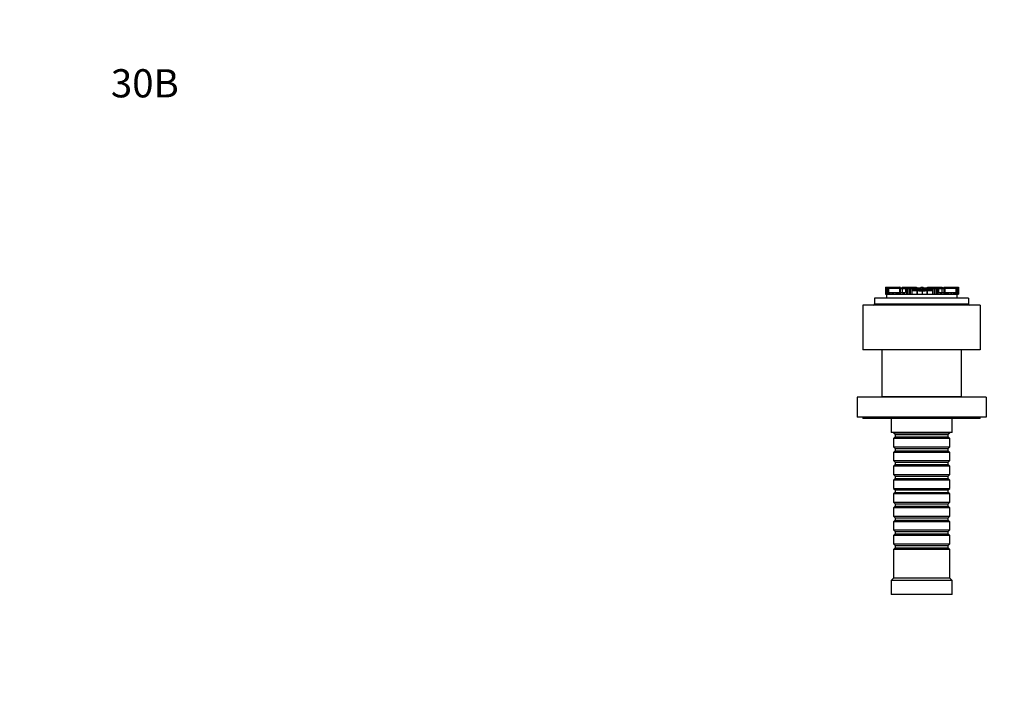
# Model space of a CAD drawing. Units: millimetres. Extents: x 0 to 772, y 0 to 1164.
# Drawn here: x 0 to 419, y 873 to 1164 of the extents above; entities that cross this region are included whole.
import ezdxf
from ezdxf import colors
from ezdxf.entities.mleader import LeaderData, LeaderLine
from ezdxf.math import Vec2, Vec3

# ---------------------------------------------------------------- set-up
doc = ezdxf.new("R2010")
doc.units = ezdxf.units.MM
doc.layers.add('DV3_Défaut', color=7, linetype='Continuous')
doc.layers.add('Défaut', color=7, linetype='Continuous')

# ---------------------------------------------------------------- blocks, each defined once
blk = doc.blocks.new('_DOT')
at = {"color": 0}
blk.add_line((0, 0), (-1, 0), dxfattribs=at)
at = {"color": 0, "const_width": 0.333}
blk.add_lwpolyline([(-0.1665, 0, 1), (0.1665, 0, 1)], format="xyb", close=True, dxfattribs=at)
blk = doc.blocks.new('SE2')
at = {"layer": 'DV3_Défaut', "color": 7, "linetype": 'Continuous'}
for p, q in [((368.82, 1050.21), (368.82, 1047.27)), ((368.82, 1050.21), (368.82, 1050.21)), ((368.82, 1050.21), (368.83, 1050.21)), ((368.82, 1050.21), (368.82, 1047.27)), ((368.82, 1050.03), (368.82, 1050.03)), ((368.82, 1050.03), (368.82, 1047.27)), ((368.83, 1050.21), (368.83, 1047.27)), ((368.83, 1050.21), (368.84, 1050.21)), ((368.85, 1050.21), (368.84, 1050.21)), ((368.84, 1050.21), (368.84, 1047.27)), ((368.85, 1050.21), (368.85, 1047.27)), ((368.85, 1050.21), (368.89, 1050.21)), ((368.89, 1050.21), (368.89, 1047.27)), ((368.89, 1050.21), (368.94, 1050.21)), ((368.94, 1050.21), (369.05, 1050.21)), ((368.94, 1050.21), (368.94, 1047.27)), ((369.05, 1050.21), (369.05, 1047.27)), ((369.05, 1050.21), (369.46, 1050.21)), ((369.46, 1050.21), (369.46, 1047.9)), ((369.46, 1050.21), (369.81, 1050.21)), ((369.65, 1048.92), (369.54, 1048.92)), ((369.54, 1048.92), (369.54, 1047.9)), ((369.65, 1049.84), (369.66, 1049.84)), ((369.65, 1049.84), (369.65, 1047.9)), ((369.66, 1049.84), (369.66, 1047.9)), ((369.8, 1049.84), (369.66, 1049.84)), ((369.8, 1049.84), (369.8, 1047.9)), ((369.92, 1049.84), (369.8, 1049.84)), ((369.81, 1050.21), (369.81, 1049.84)), ((369.81, 1050.21), (371.35, 1050.21)), ((369.92, 1049.84), (369.92, 1047.9)), ((369.92, 1049.84), (370.03, 1049.84)), ((369.92, 1049.84), (369.92, 1049.84)), ((370.07, 1049.84), (369.92, 1049.84)), ((369.92, 1049.84), (369.92, 1049.84)), ((369.92, 1049.84), (369.92, 1047.9)), ((370.03, 1049.84), (370.03, 1047.9)), ((370.03, 1049.84), (374.74, 1049.84)), ((371.39, 1049.84), (370.07, 1049.84)), ((371.35, 1050.21), (371.35, 1049.84)), ((371.35, 1050.21), (371.61, 1050.21)), ((374.07, 1049.84), (371.39, 1049.84)), ((371.39, 1049.84), (371.39, 1049.84)), ((371.61, 1050.21), (371.61, 1049.84)), ((371.61, 1050.21), (371.82, 1050.21)), ((371.82, 1050.21), (371.82, 1049.84)), ((371.82, 1050.21), (372.05, 1050.21)), ((372.05, 1050.21), (372.05, 1049.84)), ((372.05, 1050.21), (372.1, 1050.21)), ((372.1, 1050.21), (372.1, 1049.84)), ((372.1, 1050.21), (372.26, 1050.21)), ((372.26, 1050.21), (372.26, 1049.84)), ((372.26, 1050.21), (372.58, 1050.21)), ((372.58, 1050.21), (372.58, 1049.84)), ((372.59, 1050.21), (372.58, 1050.21)), ((372.59, 1050.21), (372.75, 1050.21)), ((372.59, 1049.84), (372.59, 1050.21)), ((372.75, 1050.21), (372.93, 1050.21)), ((372.75, 1050.21), (372.75, 1049.84)), ((372.93, 1050.21), (372.93, 1049.84)), ((372.93, 1050.21), (372.98, 1050.21)), ((372.98, 1050.21), (374.94, 1050.21)), ((372.98, 1049.84), (372.98, 1050.21)), ((374.43, 1049.84), (374.07, 1049.84)), ((374.07, 1049.84), (374.07, 1049.84)), ((374.63, 1049.84), (374.43, 1049.84)), ((374.43, 1049.84), (374.43, 1049.84)), ((374.43, 1049.84), (374.43, 1049.84)), ((374.43, 1049.84), (374.43, 1049.84)), ((374.73, 1049.84), (374.63, 1049.84)), ((374.63, 1049.84), (374.63, 1049.84)), ((374.94, 1049.84), (374.73, 1049.84)), ((374.73, 1049.84), (374.73, 1049.84)), ((374.74, 1049.84), (374.74, 1047.9)), ((374.74, 1049.84), (375.11, 1049.84)), ((374.94, 1050.21), (374.94, 1049.84)), ((375.04, 1050.21), (374.94, 1050.21)), ((374.94, 1049.84), (374.94, 1049.84)), ((375.04, 1050.21), (375.07, 1050.21)), ((375.04, 1049.84), (375.04, 1050.21)), ((375.07, 1049.84), (375.07, 1050.21)), ((375.94, 1049.84), (375.07, 1049.84)), ((375.11, 1049.84), (375.11, 1049.48)), ((375.11, 1049.84), (375.47, 1049.84)), ((375.9, 1049.48), (375.11, 1049.48)), ((375.11, 1049.48), (375.11, 1047.9)), ((375.47, 1049.84), (375.47, 1049.48)), ((375.47, 1049.84), (375.92, 1049.84)), ((375.86, 1050.21), (375.85, 1050.21)), ((375.85, 1050.21), (375.85, 1049.84)), ((375.86, 1050.21), (375.86, 1049.84)), ((375.86, 1050.21), (376.35, 1050.21)), ((377.33, 1049.48), (375.9, 1049.48)), ((375.9, 1049.48), (375.9, 1047.9)), ((375.92, 1049.84), (375.92, 1049.48)), ((375.92, 1049.84), (375.99, 1049.84)), ((375.94, 1049.84), (375.94, 1049.84)), ((376.27, 1049.84), (375.94, 1049.84)), ((375.99, 1049.84), (376.3, 1049.84)), ((375.99, 1049.48), (375.99, 1049.84)), ((376.31, 1049.84), (376.27, 1049.84)), ((376.27, 1049.84), (376.27, 1049.84)), ((376.3, 1049.48), (376.3, 1049.84)), ((376.31, 1049.84), (376.31, 1049.48)), ((376.62, 1049.84), (376.31, 1049.84)), ((376.35, 1050.21), (376.35, 1049.84)), ((376.35, 1050.21), (376.49, 1050.21)), ((376.49, 1050.21), (376.49, 1049.84)), ((376.49, 1050.21), (379.7, 1050.21)), ((376.68, 1049.84), (376.62, 1049.84)), ((376.62, 1049.84), (376.62, 1049.48)), ((376.68, 1049.84), (376.68, 1049.48)), ((376.97, 1049.84), (376.68, 1049.84)), ((377.01, 1049.84), (376.97, 1049.84)), ((376.97, 1049.84), (376.97, 1049.48)), ((377.01, 1049.84), (377.01, 1049.48)), ((377.19, 1049.84), (377.01, 1049.84)), ((378.75, 1049.84), (377.19, 1049.84)), ((377.19, 1049.84), (377.19, 1049.48)), ((377.26, 1049.48), (377.26, 1049.49)), ((377.72, 1049.48), (377.33, 1049.48)), ((377.33, 1049.48), (377.33, 1047.9)), ((378.19, 1049.48), (377.72, 1049.48)), ((377.72, 1049.48), (377.72, 1047.27)), ((378.93, 1049.48), (378.19, 1049.48)), ((378.19, 1049.48), (378.19, 1047.27)), ((378.62, 1049.48), (378.62, 1049.49)), ((378.84, 1049.84), (378.75, 1049.84)), ((378.75, 1049.84), (378.75, 1049.48)), ((378.84, 1049.84), (378.84, 1049.48)), ((379.45, 1049.84), (378.84, 1049.84)), ((379.3, 1049.48), (378.93, 1049.48)), ((378.93, 1049.48), (378.93, 1047.27)), ((378.94, 1049.48), (378.94, 1049.49)), ((380, 1049.48), (379.3, 1049.48)), ((379.3, 1049.48), (379.3, 1047.27)), ((379.45, 1049.84), (379.45, 1049.48)), ((379.78, 1049.84), (379.45, 1049.84)), ((379.7, 1050.21), (379.7, 1049.84)), ((379.7, 1050.21), (380.24, 1050.21)), ((379.78, 1049.84), (379.78, 1049.48)), ((379.87, 1049.84), (379.78, 1049.84)), ((379.78, 1049.84), (379.78, 1049.84)), ((379.78, 1049.84), (379.78, 1049.48)), ((379.87, 1049.84), (379.87, 1049.48)), ((380.5, 1049.84), (379.87, 1049.84)), ((380.08, 1049.48), (380, 1049.48)), ((380, 1049.48), (380, 1047.27)), ((380, 1048.92), (380.02, 1048.92)), ((382.24, 1048.63), (380, 1048.63)), ((380.02, 1048.92), (380.03, 1048.92)), ((380.03, 1048.92), (382.32, 1048.92)), ((380.08, 1049.48), (380.16, 1049.48)), ((380.08, 1049.48), (380.08, 1048.92)), ((380.16, 1048.92), (380.16, 1049.48)), ((380.16, 1049.22), (380.38, 1049.22)), ((380.42, 1049.11), (380.16, 1049.11)), ((380.16, 1049.04), (380.42, 1049.04)), ((380.24, 1050.21), (380.24, 1049.84)), ((380.24, 1050.21), (380.81, 1050.21)), ((380.38, 1049.22), (381.17, 1049.22)), ((380.42, 1049.11), (380.42, 1049.04)), ((381.14, 1049.11), (380.42, 1049.11)), ((380.42, 1049.04), (381.14, 1049.04)), ((380.79, 1049.84), (380.5, 1049.84)), ((380.5, 1049.84), (380.5, 1049.22)), ((380.79, 1049.84), (380.79, 1049.73)), ((380.79, 1049.73), (380.79, 1049.22)), ((381.95, 1049.73), (380.79, 1049.73)), ((380.81, 1050.21), (380.81, 1049.84)), ((380.81, 1050.21), (382.06, 1050.21)), ((380.81, 1049.84), (381.17, 1049.84)), ((381.14, 1049.11), (381.14, 1049.04)), ((381.23, 1049.11), (381.14, 1049.11)), ((381.14, 1049.04), (381.23, 1049.04)), ((381.17, 1049.84), (381.3, 1049.84)), ((381.17, 1049.73), (381.17, 1049.84)), ((381.17, 1049.22), (381.22, 1049.22)), ((381.23, 1049.29), (381.23, 1048.96)), ((381.27, 1049.29), (381.23, 1049.29)), ((381.23, 1049.29), (381.23, 1048.96)), ((381.23, 1048.96), (381.23, 1048.96)), ((381.23, 1048.96), (382.56, 1048.96)), ((381.27, 1049.29), (381.31, 1049.29)), ((381.31, 1049.29), (381.27, 1049.29)), ((381.42, 1049.84), (381.3, 1049.84)), ((381.3, 1049.84), (381.3, 1049.73)), ((381.33, 1049.29), (381.31, 1049.29)), ((381.33, 1049.3), (381.33, 1049.29)), ((381.35, 1049.29), (381.33, 1049.29)), ((384.38, 1049.29), (381.35, 1049.29)), ((381.42, 1049.73), (381.42, 1049.84)), ((382.03, 1049.84), (381.42, 1049.84)), ((381.92, 1049.6), (381.92, 1049.29)), ((382.05, 1049.29), (382.05, 1049.68)), ((382.06, 1050.21), (382.06, 1049.84)), ((382.24, 1047.27), (382.24, 1048.63)), ((382.25, 1048.63), (382.24, 1048.63)), ((382.25, 1048.63), (382.25, 1047.27)), ((383.05, 1048.63), (382.25, 1048.63)), ((382.32, 1048.92), (383.09, 1048.92)), ((382.39, 1049.67), (382.39, 1049.29)), ((382.5, 1049.73), (382.5, 1049.74)), ((382.5, 1049.73), (382.5, 1049.29)), ((382.75, 1049.01), (386.01, 1049.01)), ((382.95, 1049.07), (382.95, 1049.18)), ((382.95, 1049.18), (384.38, 1049.18)), ((382.95, 1049.18), (383.12, 1049.16)), ((383.12, 1049.16), (383.17, 1049.16)), ((383.37, 1049.11), (385.39, 1049.11)), ((383.76, 1049.84), (383.76, 1049.83)), ((383.76, 1049.83), (383.76, 1049.29)), ((384.38, 1050.05), (384.38, 1049.9)), ((384.38, 1049.9), (384.38, 1049.29)), ((384.38, 1049.29), (384.38, 1049.18)), ((387.41, 1049.29), (384.38, 1049.29)), ((384.38, 1049.18), (384.38, 1049.15)), ((384.38, 1049.18), (385.81, 1049.18)), ((384.38, 1048.94), (384.38, 1048.65)), ((384.38, 1048.65), (384.38, 1047.27)), ((385, 1049.83), (385, 1049.84)), ((385, 1049.83), (385, 1049.29)), ((385.59, 1049.16), (385.64, 1049.16)), ((385.64, 1049.16), (385.81, 1049.18)), ((385.67, 1048.92), (386.44, 1048.92)), ((386.51, 1048.63), (385.7, 1048.63)), ((385.81, 1049.18), (385.81, 1049.07)), ((386.2, 1048.96), (387.53, 1048.96)), ((386.25, 1049.74), (386.25, 1049.73)), ((386.25, 1049.73), (386.25, 1049.29)), ((386.37, 1049.29), (386.37, 1049.67)), ((386.44, 1048.92), (388.73, 1048.92)), ((386.51, 1047.27), (386.51, 1048.63)), ((386.51, 1048.63), (386.51, 1047.27)), ((386.51, 1048.63), (386.51, 1048.63)), ((388.76, 1048.63), (386.51, 1048.63)), ((386.7, 1050.21), (386.7, 1049.87)), ((386.7, 1050.21), (387.94, 1050.21)), ((386.71, 1049.68), (386.71, 1049.29)), ((387.33, 1049.84), (386.72, 1049.84)), ((387.96, 1049.73), (386.81, 1049.73)), ((386.83, 1049.29), (386.83, 1049.6)), ((387.33, 1049.73), (387.33, 1049.84)), ((387.46, 1049.84), (387.33, 1049.84)), ((387.43, 1049.29), (387.41, 1049.29)), ((387.43, 1049.29), (387.43, 1049.3)), ((387.45, 1049.29), (387.43, 1049.29)), ((387.48, 1049.29), (387.45, 1049.29)), ((387.45, 1049.29), (387.48, 1049.29)), ((387.46, 1049.84), (387.59, 1049.84)), ((387.46, 1049.73), (387.46, 1049.84)), ((387.53, 1049.29), (387.48, 1049.29)), ((387.53, 1049.29), (387.53, 1048.96)), ((387.53, 1048.96), (387.53, 1049.29)), ((387.62, 1049.11), (387.53, 1049.11)), ((387.53, 1049.04), (387.62, 1049.04)), ((387.53, 1048.96), (387.53, 1048.96)), ((387.54, 1049.22), (387.58, 1049.22)), ((387.58, 1049.22), (388.37, 1049.22)), ((387.59, 1049.84), (387.94, 1049.84)), ((387.59, 1049.73), (387.59, 1049.84)), ((387.62, 1049.11), (387.62, 1049.04)), ((388.34, 1049.11), (387.62, 1049.11)), ((387.62, 1049.04), (388.34, 1049.04)), ((387.94, 1050.21), (387.94, 1049.84)), ((387.94, 1050.21), (388.52, 1050.21)), ((387.96, 1049.84), (387.96, 1049.73)), ((388.26, 1049.84), (387.96, 1049.84)), ((387.96, 1049.73), (387.96, 1049.22)), ((388.26, 1049.84), (388.26, 1049.22)), ((388.89, 1049.84), (388.26, 1049.84)), ((388.34, 1049.11), (388.34, 1049.04)), ((388.59, 1049.11), (388.34, 1049.11)), ((388.34, 1049.04), (388.59, 1049.04)), ((388.37, 1049.22), (388.59, 1049.22)), ((388.52, 1050.21), (388.52, 1049.84)), ((388.52, 1050.21), (389.06, 1050.21)), ((388.59, 1049.48), (388.68, 1049.48)), ((388.59, 1049.48), (388.59, 1048.92)), ((388.76, 1049.48), (388.68, 1049.48)), ((388.68, 1049.48), (388.68, 1048.92)), ((388.73, 1048.92), (388.74, 1048.92)), ((388.74, 1048.92), (388.76, 1048.92)), ((389.46, 1049.48), (388.76, 1049.48)), ((388.76, 1049.48), (388.76, 1047.27)), ((388.89, 1049.84), (388.89, 1049.48)), ((388.98, 1049.84), (388.89, 1049.84)), ((389.31, 1049.84), (388.98, 1049.84)), ((388.98, 1049.84), (388.98, 1049.48)), ((388.98, 1049.84), (388.98, 1049.84)), ((388.98, 1049.48), (388.98, 1049.84)), ((389.06, 1050.21), (389.06, 1049.84)), ((389.06, 1050.21), (392.27, 1050.21)), ((389.31, 1049.84), (389.31, 1049.48)), ((389.91, 1049.84), (389.31, 1049.84)), ((389.83, 1049.48), (389.46, 1049.48)), ((389.46, 1049.48), (389.46, 1047.27)), ((390.57, 1049.48), (389.83, 1049.48)), ((389.83, 1049.48), (389.83, 1047.27)), ((389.91, 1049.84), (389.91, 1049.48)), ((390, 1049.84), (389.91, 1049.84)), ((391.57, 1049.84), (390, 1049.84)), ((390, 1049.48), (390, 1049.84)), ((391.04, 1049.48), (390.57, 1049.48)), ((390.57, 1049.48), (390.57, 1047.27)), ((391.43, 1049.48), (391.04, 1049.48)), ((391.04, 1049.48), (391.04, 1047.27)), ((392.85, 1049.48), (391.43, 1049.48)), ((391.43, 1049.48), (391.43, 1047.9)), ((391.5, 1049.49), (391.5, 1049.48)), ((391.75, 1049.84), (391.57, 1049.84)), ((391.57, 1049.84), (391.57, 1049.48)), ((391.78, 1049.84), (391.75, 1049.84)), ((391.75, 1049.84), (391.75, 1049.48)), ((392.08, 1049.84), (391.78, 1049.84)), ((391.78, 1049.48), (391.78, 1049.84)), ((391.92, 1049.48), (391.92, 1049.49)), ((392.13, 1049.84), (392.08, 1049.84)), ((392.08, 1049.84), (392.08, 1049.48)), ((392.44, 1049.84), (392.13, 1049.84)), ((392.13, 1049.48), (392.13, 1049.84)), ((392.27, 1050.21), (392.27, 1049.84)), ((392.27, 1050.21), (392.41, 1050.21)), ((392.41, 1050.21), (392.41, 1049.84)), ((392.41, 1050.21), (392.9, 1050.21)), ((392.49, 1049.84), (392.44, 1049.84)), ((392.44, 1049.84), (392.44, 1049.48)), ((392.46, 1049.84), (392.77, 1049.84)), ((392.46, 1049.84), (392.46, 1049.48)), ((392.82, 1049.84), (392.49, 1049.84)), ((392.49, 1049.84), (392.49, 1049.84)), ((392.77, 1049.84), (392.84, 1049.84)), ((392.77, 1049.84), (392.77, 1049.48)), ((393.69, 1049.84), (392.82, 1049.84)), ((392.82, 1049.84), (392.82, 1049.84)), ((392.84, 1049.84), (392.84, 1049.48)), ((392.84, 1049.84), (393.29, 1049.84)), ((393.65, 1049.48), (392.85, 1049.48)), ((392.85, 1049.48), (392.85, 1047.9)), ((392.9, 1050.21), (392.9, 1049.84)), ((392.91, 1050.21), (392.9, 1050.21)), ((392.91, 1049.84), (392.91, 1050.21)), ((393.29, 1049.84), (393.29, 1049.48)), ((393.29, 1049.84), (393.65, 1049.84)), ((393.65, 1049.84), (393.65, 1049.48)), ((393.65, 1049.84), (394.02, 1049.84)), ((393.65, 1049.48), (393.65, 1047.9)), ((393.69, 1050.21), (393.72, 1050.21)), ((393.69, 1050.21), (393.69, 1049.84)), ((393.82, 1050.21), (393.72, 1050.21)), ((393.72, 1050.21), (393.72, 1049.84)), ((394.03, 1049.84), (393.81, 1049.84)), ((393.81, 1049.84), (393.81, 1049.84)), ((393.82, 1050.21), (393.82, 1049.84)), ((393.82, 1050.21), (395.77, 1050.21)), ((394.02, 1049.84), (394.02, 1047.9)), ((394.02, 1049.84), (398.73, 1049.84)), ((394.13, 1049.84), (394.03, 1049.84)), ((394.03, 1049.84), (394.03, 1049.84)), ((394.33, 1049.84), (394.13, 1049.84)), ((394.13, 1049.84), (394.13, 1049.84)), ((394.68, 1049.84), (394.33, 1049.84)), ((394.33, 1049.84), (394.33, 1049.84)), ((394.33, 1049.84), (394.33, 1049.84)), ((394.33, 1049.84), (394.33, 1049.84)), ((397.37, 1049.84), (394.68, 1049.84)), ((394.68, 1049.84), (394.68, 1049.84)), ((395.77, 1050.21), (395.83, 1050.21)), ((395.77, 1050.21), (395.77, 1049.84)), ((395.83, 1050.21), (395.83, 1049.84)), ((395.83, 1050.21), (396.01, 1050.21)), ((396.01, 1050.21), (396.01, 1049.84)), ((396.01, 1050.21), (396.17, 1050.21)), ((396.17, 1050.21), (396.17, 1049.84)), ((396.17, 1050.21), (396.17, 1050.21)), ((396.17, 1050.21), (396.49, 1050.21)), ((396.17, 1050.21), (396.17, 1049.84)), ((396.49, 1050.21), (396.49, 1049.84)), ((396.49, 1050.21), (396.65, 1050.21)), ((396.65, 1050.21), (396.65, 1049.84)), ((396.65, 1050.21), (396.71, 1050.21)), ((396.71, 1050.21), (396.71, 1049.84)), ((396.71, 1050.21), (396.94, 1050.21)), ((396.94, 1050.21), (396.94, 1049.84)), ((396.94, 1050.21), (397.14, 1050.21)), ((397.14, 1050.21), (397.14, 1049.84)), ((397.14, 1050.21), (397.41, 1050.21)), ((398.68, 1049.84), (397.37, 1049.84)), ((397.37, 1049.84), (397.37, 1049.84)), ((397.41, 1050.21), (397.41, 1049.84)), ((397.41, 1050.21), (398.95, 1050.21)), ((398.84, 1049.84), (398.68, 1049.84)), ((398.73, 1049.84), (398.73, 1047.9)), ((398.73, 1049.84), (398.84, 1049.84)), ((398.84, 1049.84), (398.84, 1047.9)), ((398.84, 1049.84), (398.84, 1049.84)), ((398.96, 1049.84), (398.84, 1049.84)), ((398.84, 1049.84), (398.84, 1049.84)), ((398.84, 1049.84), (398.84, 1047.9)), ((398.95, 1050.21), (398.95, 1049.84)), ((398.95, 1050.21), (399.3, 1050.21)), ((399.1, 1049.84), (398.96, 1049.84)), ((398.96, 1049.84), (398.96, 1047.9)), ((399.1, 1049.84), (399.11, 1049.84)), ((399.1, 1049.84), (399.1, 1047.9)), ((399.11, 1047.9), (399.11, 1049.84)), ((399.21, 1048.92), (399.11, 1048.92)), ((399.21, 1047.9), (399.21, 1048.92)), ((399.3, 1050.21), (399.3, 1047.9)), ((399.3, 1050.21), (399.71, 1050.21)), ((399.71, 1050.21), (399.71, 1047.27)), ((399.71, 1050.21), (399.81, 1050.21)), ((399.81, 1050.21), (399.87, 1050.21)), ((399.81, 1047.27), (399.81, 1050.21)), ((399.87, 1050.21), (399.87, 1047.27)), ((399.87, 1050.21), (399.91, 1050.21)), ((399.91, 1050.21), (399.91, 1047.27)), ((399.92, 1050.21), (399.91, 1050.21)), ((399.92, 1050.21), (399.93, 1050.21)), ((399.92, 1047.27), (399.92, 1050.21)), ((399.93, 1050.21), (399.93, 1047.27)), ((399.93, 1050.21), (399.94, 1050.21)), ((399.94, 1050.21), (399.94, 1047.27)), ((399.94, 1050.21), (399.94, 1050.21)), ((399.94, 1047.27), (399.94, 1050.21)), ((399.94, 1050.03), (399.94, 1050.03)), ((399.94, 1047.27), (399.94, 1050.03)), ((404.18, 1045.58), (364.18, 1045.58)), ((364.18, 1045.58), (364.18, 1043.08)), ((368.82, 1047.27), (368.82, 1047.27)), ((368.82, 1047.27), (368.82, 1047.27)), ((368.82, 1047.27), (368.83, 1047.27)), ((368.83, 1047.27), (368.84, 1047.27)), ((368.85, 1047.27), (368.84, 1047.27)), ((368.85, 1047.27), (368.89, 1047.27)), ((368.89, 1047.27), (368.95, 1047.27)), ((368.94, 1047.27), (369.05, 1047.27)), ((369.05, 1047.27), (369.38, 1047.27)), ((369.38, 1047.27), (399.38, 1047.27)), ((369.38, 1045.58), (369.38, 1047.27)), ((369.46, 1047.9), (369.46, 1047.27)), ((369.46, 1047.9), (369.68, 1047.9)), ((369.68, 1047.9), (369.68, 1047.27)), ((369.68, 1047.9), (369.92, 1047.9)), ((369.92, 1047.9), (369.92, 1047.27)), ((369.92, 1047.9), (370.36, 1047.9)), ((370.36, 1047.9), (370.36, 1047.27)), ((370.36, 1047.9), (371.03, 1047.9)), ((371.03, 1047.9), (371.03, 1047.27)), ((371.03, 1047.9), (371.8, 1047.9)), ((371.8, 1047.9), (371.8, 1047.27)), ((371.8, 1047.9), (372.16, 1047.9)), ((372.16, 1047.9), (372.16, 1047.27)), ((372.16, 1047.9), (373.18, 1047.9)), ((373.18, 1047.9), (373.18, 1047.27)), ((373.18, 1047.9), (373.6, 1047.9)), ((373.6, 1047.9), (373.6, 1047.27)), ((373.6, 1047.9), (374.05, 1047.9)), ((374.05, 1047.9), (374.05, 1047.27)), ((374.05, 1047.9), (374.4, 1047.9)), ((374.4, 1047.9), (374.4, 1047.27)), ((374.4, 1047.9), (374.71, 1047.9)), ((374.71, 1047.9), (374.71, 1047.27)), ((374.71, 1047.9), (375.1, 1047.9)), ((375.1, 1047.9), (375.1, 1047.27)), ((375.1, 1047.9), (376.12, 1047.9)), ((376.12, 1047.9), (376.12, 1047.27)), ((376.12, 1047.9), (376.7, 1047.9)), ((376.7, 1047.9), (376.7, 1047.27)), ((376.7, 1047.9), (377.33, 1047.9)), ((391.43, 1047.9), (392.06, 1047.9)), ((392.06, 1047.9), (392.06, 1047.27)), ((392.06, 1047.9), (392.64, 1047.9)), ((392.64, 1047.9), (392.64, 1047.27)), ((392.64, 1047.9), (393.65, 1047.9)), ((393.65, 1047.9), (393.65, 1047.27)), ((393.65, 1047.9), (394.04, 1047.9)), ((394.04, 1047.9), (394.04, 1047.27)), ((394.04, 1047.9), (394.36, 1047.9)), ((394.36, 1047.9), (394.36, 1047.27)), ((394.36, 1047.9), (394.7, 1047.9)), ((394.7, 1047.9), (394.7, 1047.27)), ((394.7, 1047.9), (395.16, 1047.9)), ((395.16, 1047.9), (395.16, 1047.27)), ((395.16, 1047.9), (395.58, 1047.9)), ((395.58, 1047.9), (395.58, 1047.27)), ((395.58, 1047.9), (396.59, 1047.9)), ((396.59, 1047.9), (396.59, 1047.27)), ((396.59, 1047.9), (396.96, 1047.9)), ((396.96, 1047.9), (396.96, 1047.27)), ((396.96, 1047.9), (397.73, 1047.9)), ((397.73, 1047.9), (397.73, 1047.27)), ((397.73, 1047.9), (398.4, 1047.9)), ((398.4, 1047.9), (398.4, 1047.27)), ((398.4, 1047.9), (398.84, 1047.9)), ((398.84, 1047.9), (398.84, 1047.27)), ((398.84, 1047.9), (399.08, 1047.9)), ((399.08, 1047.9), (399.08, 1047.27)), ((399.08, 1047.9), (399.3, 1047.9)), ((399.3, 1047.9), (399.3, 1047.27)), ((399.38, 1047.27), (399.71, 1047.27)), ((399.38, 1045.58), (399.38, 1047.27)), ((399.71, 1047.27), (399.81, 1047.27)), ((399.81, 1047.27), (399.87, 1047.27)), ((399.87, 1047.27), (399.91, 1047.27)), ((399.92, 1047.27), (399.91, 1047.27)), ((399.92, 1047.27), (399.93, 1047.27)), ((399.93, 1047.27), (399.94, 1047.27)), ((399.94, 1047.27), (399.94, 1047.27)), ((399.94, 1047.27), (399.94, 1047.27)), ((404.18, 1045.58), (404.18, 1043.08)), ((409.18, 1042.58), (359.18, 1042.58)), ((359.18, 1042.58), (359.18, 1023.58)), ((364.18, 1043.08), (404.18, 1043.08)), ((409.18, 1042.58), (409.18, 1023.58)), ((409.18, 1023.58), (359.18, 1023.58)), ((367.18, 1023.58), (367.18, 1003.58)), ((401.18, 1003.58), (401.18, 1023.58)), ((411.68, 1003.38), (356.68, 1003.38)), ((356.68, 1003.38), (356.68, 994.88)), ((401.18, 1003.58), (367.18, 1003.58)), ((369.18, 1003.58), (369.18, 1003.38)), ((399.18, 1003.38), (399.18, 1003.58)), ((411.68, 1003.38), (411.68, 994.88)), ((411.68, 994.88), (356.68, 994.88)), ((359.18, 994.88), (359.18, 994.38)), ((409.18, 994.38), (359.18, 994.38)), ((371.18, 994.38), (371.18, 988.38)), ((397.18, 988.38), (397.18, 994.38)), ((409.18, 994.38), (409.18, 994.88)), ((397.18, 988.38), (371.18, 988.38)), ((372.18, 988.38), (372.18, 988.18)), ((372.18, 988.18), (396.18, 988.18)), ((372.18, 988.18), (372.88, 987.48)), ((372.88, 986.48), (372.18, 985.78)), ((396.18, 985.78), (372.18, 985.78)), ((372.18, 985.78), (372.18, 982.28)), ((372.88, 987.48), (395.48, 987.48)), ((372.88, 987.48), (372.88, 986.48)), ((372.88, 986.48), (395.48, 986.48)), ((395.48, 987.48), (396.18, 988.18)), ((395.48, 986.48), (395.48, 987.48)), ((396.18, 985.78), (395.48, 986.48)), ((396.18, 988.18), (396.18, 988.38)), ((396.18, 982.28), (396.18, 985.78)), ((372.18, 982.28), (396.18, 982.28)), ((372.18, 982.28), (372.88, 981.58)), ((372.88, 981.58), (395.48, 981.58)), ((372.88, 981.58), (372.88, 980.58)), ((395.48, 981.58), (396.18, 982.28)), ((395.48, 980.58), (395.48, 981.58)), ((372.88, 980.58), (372.18, 979.88)), ((396.18, 979.88), (372.18, 979.88)), ((372.18, 979.88), (372.18, 976.38)), ((372.88, 980.58), (395.48, 980.58)), ((396.18, 979.88), (395.48, 980.58)), ((396.18, 976.38), (396.18, 979.88)), ((372.18, 976.38), (396.18, 976.38)), ((372.18, 976.38), (372.88, 975.68)), ((372.88, 974.68), (372.18, 973.98)), ((396.18, 973.98), (372.18, 973.98)), ((372.18, 973.98), (372.18, 970.48)), ((372.88, 975.68), (395.48, 975.68)), ((372.88, 975.68), (372.88, 974.68)), ((372.88, 974.68), (395.48, 974.68)), ((395.48, 975.68), (396.18, 976.38)), ((395.48, 974.68), (395.48, 975.68)), ((396.18, 973.98), (395.48, 974.68)), ((396.18, 970.48), (396.18, 973.98)), ((372.18, 970.48), (396.18, 970.48)), ((372.18, 970.48), (372.88, 969.78)), ((372.88, 969.78), (395.48, 969.78)), ((372.88, 969.78), (372.88, 968.78)), ((395.48, 969.78), (396.18, 970.48)), ((395.48, 968.78), (395.48, 969.78)), ((372.88, 968.78), (372.18, 968.08)), ((396.18, 968.08), (372.18, 968.08)), ((372.18, 968.08), (372.18, 964.58)), ((372.88, 968.78), (395.48, 968.78)), ((396.18, 968.08), (395.48, 968.78)), ((396.18, 964.58), (396.18, 968.08)), ((372.18, 964.58), (396.18, 964.58)), ((372.18, 964.58), (372.88, 963.88)), ((372.88, 962.88), (372.18, 962.18)), ((396.18, 962.18), (372.18, 962.18)), ((372.18, 962.18), (372.18, 958.68)), ((372.88, 963.88), (395.48, 963.88)), ((372.88, 963.88), (372.88, 962.88)), ((372.88, 962.88), (395.48, 962.88)), ((395.48, 963.88), (396.18, 964.58)), ((395.48, 962.88), (395.48, 963.88)), ((396.18, 962.18), (395.48, 962.88)), ((396.18, 958.68), (396.18, 962.18)), ((372.18, 958.68), (396.18, 958.68)), ((372.18, 958.68), (372.88, 957.98)), ((372.88, 956.98), (372.18, 956.28)), ((396.18, 956.28), (372.18, 956.28)), ((372.18, 956.28), (372.18, 952.78)), ((372.88, 957.98), (395.48, 957.98)), ((372.88, 957.98), (372.88, 956.98)), ((372.88, 956.98), (395.48, 956.98)), ((395.48, 957.98), (396.18, 958.68)), ((395.48, 956.98), (395.48, 957.98)), ((396.18, 956.28), (395.48, 956.98)), ((396.18, 952.78), (396.18, 956.28)), ((372.18, 952.78), (396.18, 952.78)), ((372.18, 952.78), (372.88, 952.08)), ((372.88, 952.08), (395.48, 952.08)), ((372.88, 952.08), (372.88, 951.08)), ((395.48, 952.08), (396.18, 952.78)), ((395.48, 951.08), (395.48, 952.08)), ((372.88, 951.08), (372.18, 950.38)), ((396.18, 950.38), (372.18, 950.38)), ((372.18, 950.38), (372.18, 946.88)), ((372.88, 951.08), (395.48, 951.08)), ((396.18, 950.38), (395.48, 951.08)), ((396.18, 946.88), (396.18, 950.38)), ((372.18, 946.88), (396.18, 946.88)), ((372.18, 946.88), (372.88, 946.18)), ((372.88, 945.18), (372.18, 944.48)), ((396.18, 944.48), (372.18, 944.48)), ((372.18, 944.48), (372.18, 940.98)), ((372.88, 946.18), (395.48, 946.18)), ((372.88, 946.18), (372.88, 945.18)), ((372.88, 945.18), (395.48, 945.18)), ((395.48, 946.18), (396.18, 946.88)), ((395.48, 945.18), (395.48, 946.18)), ((396.18, 944.48), (395.48, 945.18)), ((396.18, 940.98), (396.18, 944.48)), ((372.18, 940.98), (396.18, 940.98)), ((372.18, 940.98), (372.88, 940.28)), ((372.88, 940.28), (395.48, 940.28)), ((372.88, 940.28), (372.88, 939.28)), ((395.48, 940.28), (396.18, 940.98)), ((395.48, 939.28), (395.48, 940.28)), ((372.88, 939.28), (372.18, 938.58)), ((396.18, 938.58), (372.18, 938.58)), ((372.18, 938.58), (372.18, 926.38)), ((372.88, 939.28), (395.48, 939.28)), ((396.18, 938.58), (395.48, 939.28)), ((396.18, 926.38), (396.18, 938.58)), ((372.18, 926.38), (371.18, 925.38)), ((397.18, 925.38), (371.18, 925.38)), ((371.18, 925.38), (371.18, 919.38)), ((396.18, 926.38), (372.18, 926.38)), ((397.18, 925.38), (396.18, 926.38)), ((397.18, 919.38), (397.18, 925.38)), ((397.18, 919.38), (371.18, 919.38))]:
    blk.add_line(p, q, dxfattribs=at)
for centre, radius, start, end in [((381.19, 1048.96), 0.0367, 270.0077, 0.062), ((381.19, 1048.96), 0.0356, 273.06, 1.8345), ((381.22, 1049.11), 0.11, 84.4588, 90), ((381.26, 1049.25), 0.0672, 352.0723, 41.7586), ((382.26, 1049.6), 0.335, 108.2429, 178.801), ((382.24, 1049.76), 0.176, 62.7207, 116.6773), ((382.19, 1050.76), 1.84, 270, 288.0525), ((382.48, 1050.44), 0.551, 253.0328, 264.1443), ((382.9, 1053.87), 4, 262.8932, 283.3997), ((382.55, 1050.11), 0.374, 248.7322, 262.5187), ((383.37, 1047.09), 2.02, 90, 107.4838), ((374.11, 1048.3), 8.89, 4.9182, 5.6906), ((382.75, 1118.61), 69.98, 270.2459, 271.331), ((382.82, 1123.03), 74.11, 270.2085, 271.2067), ((383.59, 1055.86), 6.71, 266.4264, 270.8923), ((383.93, 1049.83), 0.178, 154.1191, 179.8105), ((384.22, 1049.02), 1.04, 81.4501, 92.5325), ((384.54, 1048.87), 1.19, 87.7207, 97.7909), ((385.94, 1123.03), 74.11, 268.7933, 269.7915), ((386, 1118.61), 69.98, 268.669, 269.7541), ((385.86, 1053.86), 3.99, 256.5495, 276.8469), ((384.82, 1049.83), 0.178, 0.1895, 22.435), ((385.17, 1055.86), 6.71, 269.1078, 273.5735), ((385.39, 1047.09), 2.02, 72.3931, 90.0001), ((394.65, 1048.3), 8.89, 174.3094, 175.0819), ((386.57, 1050.76), 1.84, 252.0422, 270), ((386.2, 1050.11), 0.374, 277.4813, 291.2678), ((386.28, 1050.43), 0.536, 275.5087, 286.9723), ((386.52, 1049.75), 0.183, 64.044, 115.6407), ((387.54, 1049.11), 0.11, 90, 95.5412), ((387.56, 1048.96), 0.0356, 178.1655, 266.94), ((387.57, 1048.96), 0.0367, 180.0971, 269.9991), ((363.68, 1043.08), 0.5, 270, 0), ((404.68, 1043.08), 0.5, 180, 270)]:
    blk.add_arc(centre, radius, start, end, dxfattribs=at)
for centre, major_axis, ratio, start_param, end_param in [((380.02, 1048.63), (0, 0.294), 0.549235, 0, 0.102222), ((380.03, 1048.63), (0, 0.294), 0.572221, 0, 0.169045), ((381.27, 1049.24), (0.0412, -0.0357), 0.986039, 1.499102, 2.291461), ((382.21, 1049.67), (0.184, 0), 0.12447, 0.025578, 2.620497), ((382.25, 1049.75), (-0.068, -0.171), 0.902963, 1.974105, 3.144238), ((383.19, 1049.01), (-0.239, -0.17), 0.581448, 4.620163, 5.076461), ((383.09, 1048.63), (0, 0.294), 0.116341, 0, 1.570796), ((383.24, 1048.96), (-0.193, -0.222), 0.644573, 4.343364, 4.69163), ((383.69, 1048.85), (0, -0.294), 0.401659, 3.141593, 3.629527), ((385.06, 1048.85), (0, 0.294), 0.401659, 5.800977, 6.283185), ((385.52, 1048.96), (-0.193, 0.222), 0.644573, 4.73313, 5.081414), ((385.56, 1049.01), (-0.239, 0.17), 0.581448, 4.348284, 4.804615), ((385.67, 1048.63), (0, 0.294), 0.116341, 4.712389, 6.283185), ((386.51, 1049.75), (0.068, -0.171), 0.902963, 3.140456, 4.309081), ((386.55, 1049.67), (0.184, 0), 0.12447, 0.521096, 3.116015), ((387.47, 1049.23), (-0.0126, 0.0671), 0.625158, 0.372332, 1.370924), ((387.48, 1049.24), (0.0419, 0.0347), 0.98722, 0.873336, 1.834351), ((388.73, 1048.63), (0, -0.294), 0.572221, 2.972547, 3.141593), ((388.74, 1048.63), (0, -0.294), 0.549235, 3.03937, 3.141593)]:
    blk.add_ellipse(centre, major_axis=major_axis, ratio=ratio, start_param=start_param, end_param=end_param, dxfattribs=at)
for points, knots in [([(380.38, 1049.22), (380.38, 1049.22), (380.39, 1049.22), (380.39, 1049.22), (380.39, 1049.22), (380.39, 1049.22), (380.39, 1049.22), (380.4, 1049.21), (380.4, 1049.21), (380.4, 1049.2), (380.41, 1049.2), (380.41, 1049.19), (380.41, 1049.18), (380.41, 1049.17), (380.41, 1049.16), (380.42, 1049.14), (380.42, 1049.13), (380.42, 1049.12), (380.42, 1049.11)], [0, 0, 0, 0, 0.052419, 0.052419, 0.052419, 0.143908, 0.143908, 0.143908, 0.358926, 0.358926, 0.358926, 0.572922, 0.572922, 0.572922, 0.786446, 0.786446, 0.786446, 1, 1, 1, 1]), ([(380.42, 1049.04), (380.42, 1049.02), (380.42, 1049.01), (380.42, 1049), (380.42, 1048.99), (380.42, 1048.98), (380.42, 1048.97), (380.43, 1048.96), (380.43, 1048.95), (380.43, 1048.94), (380.44, 1048.94), (380.44, 1048.93), (380.44, 1048.93), (380.44, 1048.93), (380.45, 1048.93), (380.45, 1048.93), (380.45, 1048.92), (380.45, 1048.92), (380.45, 1048.92)], [0, 0, 0, 0, 0.213552, 0.213552, 0.213552, 0.427074, 0.427074, 0.427074, 0.641068, 0.641068, 0.641068, 0.856084, 0.856084, 0.856084, 0.947645, 0.947645, 0.947645, 1, 1, 1, 1]), ([(381.14, 1049.04), (381.14, 1049.02), (381.14, 1049.01), (381.14, 1049), (381.14, 1048.99), (381.14, 1048.98), (381.14, 1048.97), (381.13, 1048.96), (381.13, 1048.95), (381.13, 1048.94), (381.13, 1048.94), (381.13, 1048.93), (381.12, 1048.93), (381.12, 1048.93), (381.12, 1048.93), (381.12, 1048.93), (381.12, 1048.92), (381.12, 1048.92), (381.12, 1048.92)], [0, 0, 0, 0, 0.210669, 0.210669, 0.210669, 0.421202, 0.421202, 0.421202, 0.633844, 0.633844, 0.633844, 0.849935, 0.849935, 0.849935, 0.95701, 0.95701, 0.95701, 1, 1, 1, 1]), ([(381.17, 1049.22), (381.17, 1049.22), (381.17, 1049.22), (381.17, 1049.22), (381.17, 1049.22), (381.16, 1049.22), (381.16, 1049.22), (381.16, 1049.21), (381.15, 1049.21), (381.15, 1049.2), (381.15, 1049.19), (381.15, 1049.19), (381.15, 1049.18), (381.14, 1049.17), (381.14, 1049.16), (381.14, 1049.14), (381.14, 1049.13), (381.14, 1049.12), (381.14, 1049.11)], [0, 0, 0, 0, 0.025511, 0.025511, 0.025511, 0.168367, 0.168367, 0.168367, 0.379104, 0.379104, 0.379104, 0.586809, 0.586809, 0.586809, 0.793368, 0.793368, 0.793368, 1, 1, 1, 1]), ([(382.05, 1049.68), (382.05, 1049.76), (382.07, 1049.83), (382.11, 1049.9), (382.13, 1049.91), (382.16, 1049.92)], [0, 0, 0, 0, 0.692315, 0.692315, 1, 1, 1, 1]), ([(382.32, 1048.92), (382.3, 1048.92), (382.28, 1048.89), (382.25, 1048.78), (382.24, 1048.71), (382.24, 1048.63)], [0, 0, 0, 0, 0.5, 0.5, 1, 1, 1, 1]), ([(382.32, 1048.92), (382.3, 1048.92), (382.29, 1048.89), (382.26, 1048.78), (382.25, 1048.71), (382.25, 1048.63)], [0, 0, 0, 0, 0.5, 0.5, 1, 1, 1, 1]), ([(382.42, 1049.76), (382.41, 1049.76), (382.41, 1049.76), (382.41, 1049.76), (382.4, 1049.76), (382.4, 1049.75), (382.4, 1049.75), (382.4, 1049.74), (382.4, 1049.74), (382.39, 1049.73), (382.39, 1049.72), (382.39, 1049.72), (382.39, 1049.71)], [0, 0, 0, 0, 0.256725, 0.256725, 0.256725, 0.514093, 0.514093, 0.514093, 0.808925, 0.808925, 0.808925, 1, 1, 1, 1]), ([(382.39, 1049.71), (382.39, 1049.71), (382.39, 1049.7), (382.39, 1049.7), (382.39, 1049.69), (382.39, 1049.68), (382.39, 1049.67)], [0, 0, 0, 0, 0.330937, 0.330937, 0.330937, 1, 1, 1, 1]), ([(382.5, 1049.74), (382.51, 1049.78), (382.49, 1049.83), (382.46, 1049.88), (382.44, 1049.89), (382.42, 1049.9)], [0, 0, 0, 0, 0.581163, 0.581163, 1, 1, 1, 1]), ([(383.76, 1049.83), (383.73, 1049.81), (383.67, 1049.79), (383.5, 1049.75), (383.39, 1049.74), (383.15, 1049.72), (383.01, 1049.71), (382.75, 1049.72), (382.62, 1049.72), (382.5, 1049.73)], [0, 0, 0, 0, 0.25, 0.25, 0.5, 0.5, 0.75, 0.75, 1, 1, 1, 1]), ([(384.18, 1050.06), (384.15, 1050.06), (384.08, 1050.06), (383.98, 1050.05), (383.9, 1050.03), (383.83, 1049.99), (383.78, 1049.94), (383.76, 1049.88), (383.76, 1049.85), (383.76, 1049.84)], [0, 0, 0, 0, 0.146782, 0.342907, 0.564477, 0.697185, 0.819962, 0.93888, 1, 1, 1, 1]), ([(384.38, 1049.9), (384.24, 1049.91), (384.09, 1049.91), (383.84, 1049.88), (383.76, 1049.86), (383.76, 1049.84)], [0, 0, 0, 0, 0.5, 0.5, 1, 1, 1, 1]), ([(385, 1049.84), (385, 1049.86), (384.92, 1049.88), (384.67, 1049.91), (384.51, 1049.91), (384.38, 1049.9)], [0, 0, 0, 0, 0.5, 0.5, 1, 1, 1, 1]), ([(385, 1049.83), (385, 1049.84), (385, 1049.86), (384.99, 1049.91), (384.96, 1049.96), (384.91, 1050), (384.87, 1050.02), (384.81, 1050.04), (384.73, 1050.05), (384.64, 1050.06), (384.6, 1050.06), (384.59, 1050.06)], [0, 0, 0, 0, 0.014017, 0.139239, 0.241993, 0.333736, 0.428182, 0.557133, 0.760824, 0.945911, 1, 1, 1, 1]), ([(386.25, 1049.73), (386.14, 1049.72), (386.01, 1049.72), (385.74, 1049.71), (385.61, 1049.72), (385.37, 1049.74), (385.26, 1049.75), (385.09, 1049.79), (385.03, 1049.81), (385, 1049.83)], [0, 0, 0, 0, 0.25, 0.25, 0.5, 0.5, 0.75, 0.75, 1, 1, 1, 1]), ([(386.33, 1049.9), (386.31, 1049.89), (386.3, 1049.88), (386.26, 1049.83), (386.25, 1049.78), (386.25, 1049.74)], [0, 0, 0, 0, 0.424038, 0.424038, 1, 1, 1, 1]), ([(386.37, 1049.67), (386.37, 1049.68), (386.37, 1049.69), (386.36, 1049.7), (386.36, 1049.71), (386.36, 1049.72), (386.36, 1049.72), (386.36, 1049.73), (386.36, 1049.74), (386.36, 1049.74), (386.36, 1049.75), (386.36, 1049.76), (386.35, 1049.76), (386.35, 1049.76), (386.34, 1049.76), (386.34, 1049.76)], [0, 0, 0, 0, 0.18329, 0.18329, 0.18329, 0.365626, 0.365626, 0.365626, 0.560955, 0.560955, 0.560955, 0.784075, 0.784075, 0.784075, 1, 1, 1, 1]), ([(386.51, 1048.63), (386.51, 1048.71), (386.5, 1048.78), (386.48, 1048.89), (386.46, 1048.92), (386.44, 1048.92)], [0, 0, 0, 0, 0.5, 0.5, 1, 1, 1, 1]), ([(386.51, 1048.63), (386.51, 1048.71), (386.5, 1048.78), (386.47, 1048.89), (386.45, 1048.92), (386.44, 1048.92)], [0, 0, 0, 0, 0.5, 0.5, 1, 1, 1, 1]), ([(386.6, 1049.92), (386.62, 1049.91), (386.64, 1049.9), (386.69, 1049.83), (386.71, 1049.76), (386.71, 1049.68)], [0, 0, 0, 0, 0.311288, 0.311288, 1, 1, 1, 1]), ([(386.83, 1049.6), (386.83, 1049.62), (386.83, 1049.66), (386.81, 1049.74), (386.76, 1049.82), (386.69, 1049.87), (386.64, 1049.9), (386.61, 1049.91), (386.6, 1049.92)], [0, 0, 0, 0, 0.079809, 0.310798, 0.511758, 0.703425, 0.910865, 1, 1, 1, 1]), ([(386.83, 1049.6), (386.83, 1049.61), (386.83, 1049.62), (386.81, 1049.64), (386.77, 1049.66), (386.71, 1049.68)], [0, 0, 0, 0, 0.283867, 0.283867, 1, 1, 1, 1]), ([(387.62, 1049.11), (387.62, 1049.12), (387.62, 1049.13), (387.62, 1049.14), (387.62, 1049.16), (387.61, 1049.17), (387.61, 1049.18), (387.61, 1049.19), (387.61, 1049.19), (387.61, 1049.2), (387.6, 1049.21), (387.6, 1049.21), (387.6, 1049.22), (387.59, 1049.22), (387.59, 1049.22), (387.59, 1049.22), (387.59, 1049.22), (387.58, 1049.22), (387.58, 1049.22)], [0, 0, 0, 0, 0.206632, 0.206632, 0.206632, 0.413191, 0.413191, 0.413191, 0.620896, 0.620896, 0.620896, 0.831633, 0.831633, 0.831633, 0.974489, 0.974489, 0.974489, 1, 1, 1, 1]), ([(387.64, 1048.92), (387.64, 1048.92), (387.64, 1048.92), (387.64, 1048.93), (387.64, 1048.93), (387.63, 1048.93), (387.63, 1048.93), (387.63, 1048.93), (387.63, 1048.94), (387.63, 1048.94), (387.63, 1048.95), (387.62, 1048.96), (387.62, 1048.97), (387.62, 1048.98), (387.62, 1048.99), (387.62, 1049), (387.62, 1049.01), (387.62, 1049.02), (387.62, 1049.04)], [0, 0, 0, 0, 0.04299, 0.04299, 0.04299, 0.150065, 0.150065, 0.150065, 0.366156, 0.366156, 0.366156, 0.578798, 0.578798, 0.578798, 0.789331, 0.789331, 0.789331, 1, 1, 1, 1]), ([(388.31, 1048.92), (388.31, 1048.92), (388.31, 1048.92), (388.31, 1048.93), (388.31, 1048.93), (388.31, 1048.93), (388.31, 1048.93), (388.32, 1048.93), (388.32, 1048.94), (388.32, 1048.94), (388.33, 1048.95), (388.33, 1048.96), (388.33, 1048.97), (388.34, 1048.98), (388.34, 1048.99), (388.34, 1049), (388.34, 1049.01), (388.34, 1049.02), (388.34, 1049.04)], [0, 0, 0, 0, 0.052355, 0.052355, 0.052355, 0.143916, 0.143916, 0.143916, 0.358932, 0.358932, 0.358932, 0.572926, 0.572926, 0.572926, 0.786448, 0.786448, 0.786448, 1, 1, 1, 1]), ([(388.34, 1049.11), (388.34, 1049.12), (388.34, 1049.13), (388.34, 1049.14), (388.34, 1049.16), (388.35, 1049.17), (388.35, 1049.18), (388.35, 1049.19), (388.35, 1049.2), (388.36, 1049.2), (388.36, 1049.21), (388.36, 1049.21), (388.37, 1049.22), (388.37, 1049.22), (388.37, 1049.22), (388.37, 1049.22), (388.37, 1049.22), (388.37, 1049.22), (388.37, 1049.22)], [0, 0, 0, 0, 0.213554, 0.213554, 0.213554, 0.427078, 0.427078, 0.427078, 0.641074, 0.641074, 0.641074, 0.856092, 0.856092, 0.856092, 0.947581, 0.947581, 0.947581, 1, 1, 1, 1])]:
    blk.add_open_spline(points, degree=3, knots=knots, dxfattribs=at)
blk.add_open_spline([(382.05, 1049.68), (381.97, 1049.66), (381.92, 1049.63), (381.92, 1049.6)], degree=3, dxfattribs=at)

msp = doc.modelspace()

# ---------------------------------------------------------------- block references
at = {"layer": 'Défaut'}
msp.add_blockref('SE2', (0, 0), dxfattribs=at)

# ---------------------------------------------------------------- leaders
at = {"layer": 'Défaut', "color": 7, "linetype": 'Continuous'}
ml = msp.add_multileader_mtext('Standard', dxfattribs=at)
ml.set_content('{\\pxsm0.9;\\fSolid Edge ISO|b1||i0||c0|p34;\\W1.;04/05/2016\\P}', color=256)
ml.set_leader_properties()
ml.set_arrow_properties(name='DOT')
ml.build(insert=Vec2(0, 0))
ml.multileader.update_dxf_attribs({"leader_type": 0, "dogleg_length": 0, "arrow_head_size": 12})
ctx = ml.context
ctx.base_point, ctx.char_height, ctx.arrow_head_size, ctx.landing_gap_size = Vec3(656.6, 1156.97), 12, 12, 4.2
notes = []
notes.append((ctx, [(0, (0, 0, 0), (0, 0), (1, 0), 1, [])]))
ctx.mtext.insert = Vec3(658.6, 1163.09)
ml = msp.add_multileader_mtext('Standard', dxfattribs=at)
ml.set_content('{\\pxsm0.9;\\fArial|b1||i0||c0|p34;\\W1.;30B\\P}', color=256)
ml.set_leader_properties()
ml.set_arrow_properties(name='DOT')
ml.build(insert=Vec2(0, 0))
ml.multileader.update_dxf_attribs({"leader_type": 0, "dogleg_length": 0, "arrow_head_size": 12})
ctx = ml.context
ctx.base_point, ctx.char_height, ctx.arrow_head_size, ctx.landing_gap_size = Vec3(36.85, 1136.92), 12, 12, 4.2
notes.append((ctx, [(0, (0, 0, 0), (0, 0), (1, 0), 1, [])]))
ctx.mtext.insert = Vec3(38.85, 1143.02)
for ctx, leaders in notes:
    for number, flags, end, landing, length, lines in leaders:
        leader = LeaderData()
        leader.index, (leader.has_last_leader_line, leader.has_dogleg_vector, leader.attachment_direction) = number, flags
        leader.last_leader_point, leader.dogleg_vector, leader.dogleg_length = Vec3(end), Vec3(landing), length
        for number, points, colour, breaks in lines:
            line = LeaderLine()
            line.index, line.vertices, line.color, line.breaks = number, Vec3.list(points), colors.encode_raw_color(colour), breaks
            leader.lines.append(line)
        ctx.leaders.append(leader)

doc.saveas('drawing.dxf')
